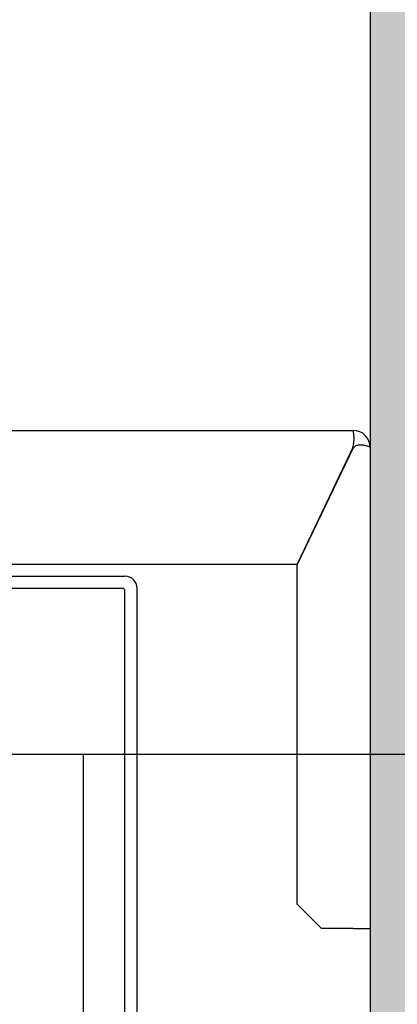
# Model space of a CAD drawing. Units: inches. Extents: x 12002 to 64908, y 12611 to 63079.
# Drawn here: x 52623 to 52778, y 34000 to 34405 of the extents above; entities that cross this region are included whole.
import ezdxf

# ---------------------------------------------------------------- set-up
doc = ezdxf.new("R2010")
doc.units = ezdxf.units.IN
doc.header["$MEASUREMENT"] = 0
doc.linetypes.add('DASHED', pattern=[0.2068, 0.1655, -0.0413])
doc.layers.add('QUOTE', color=1, linetype='Continuous', lineweight=15)
doc.layers.add('Wymiarowanie', color=1, linetype='Continuous', lineweight=15)
doc.layers.add('SPIGOLI_NASCOSTI_ISO_', color=7, linetype='DASHED')
doc.layers.add('SPIGOLI_VISIBILI_ISO_', color=7, linetype='Continuous')
doc.styles.add('QUOTE', font='romans.shx', dxfattribs={"width": 0.8})
doc.dimstyles.new('GMV', dxfattribs={"dimscale": 10, "dimtxt": 4, "dimasz": 3, "dimexe": 2, "dimexo": 3, "dimgap": 1, "dimtad": 1, "dimdec": 1, "dimdsep": 46, "dimtxsty": 'QUOTE', "dimcen": 0, "dimclrt": 2, "dimadec": 0, "dimazin": 0, "dimtfac": 1, "dimtdec": 1, "dimtmove": 0, "dimatfit": 3, "dimfxl": 1, "dimtvp": 1, "dimtolj": 1, "dimarcsym": 0})

# ---------------------------------------------------------------- blocks, each defined once
blk = doc.blocks.new('*D4490')
at = {"layer": 'Defpoints', "color": 0}
for p in [(52547.26, 34102.81), (52559.76, 33502.81), (53052.54, 33502.81)]:
    blk.add_point(p, dxfattribs=at)
at = {"layer": 'QUOTE', "color": 0, "lineweight": -2}
for p, q in [((52577.26, 34102.81), (53072.54, 34102.81)), ((53052.54, 34072.81), (53052.54, 33532.81)), ((52589.76, 33502.81), (53072.54, 33502.81))]:
    blk.add_line(p, q, dxfattribs=at)
at = {"layer": 'QUOTE', "color": 0}
for points in [[(53057.54, 34072.81), (53047.54, 34072.81), (53052.54, 34102.81)], [(53047.54, 33532.81), (53057.54, 33532.81), (53052.54, 33502.81)]]:
    blk.add_solid(points, dxfattribs=at)
at = {"layer": 'QUOTE', "color": 2, "insert": (53015.87, 33802.81), "char_height": 40, "attachment_point": 5, "rotation": 90, "style": 'QUOTE'}
blk.add_mtext('Rozstaw prowadnic \\A1;600', dxfattribs=at)
blk = doc.blocks.new('*D4492')
at = {"layer": 'Defpoints', "color": 0}
for p in [(52767.26, 34909.54), (52767.26, 34662.81), (52507.26, 34230.13)]:
    blk.add_point(p, dxfattribs=at)
at = {"layer": 'QUOTE', "color": 0, "lineweight": -2}
for p, q in [((52507.26, 34260.13), (52507.26, 34929.54)), ((52767.26, 34692.81), (52767.26, 34929.54)), ((52537.26, 34909.54), (52737.26, 34909.54))]:
    blk.add_line(p, q, dxfattribs=at)
at = {"layer": 'QUOTE', "color": 0}
for points in [[(52537.26, 34914.54), (52537.26, 34904.54), (52507.26, 34909.54)], [(52737.26, 34904.54), (52737.26, 34914.54), (52767.26, 34909.54)]]:
    blk.add_solid(points, dxfattribs=at)
at = {"layer": 'QUOTE', "color": 2, "insert": (52637.26, 34939.54), "char_height": 40, "attachment_point": 5, "style": 'QUOTE'}
blk.add_mtext('\\A1;260', dxfattribs=at)
blk = doc.blocks.new('*D4493')
at = {"layer": 'Defpoints', "color": 0}
for p in [(52767.26, 34662.81), (53052.54, 34662.81), (52767.26, 34102.81)]:
    blk.add_point(p, dxfattribs=at)
at = {"layer": 'QUOTE', "color": 0, "lineweight": -2}
for p, q in [((52797.26, 34662.81), (53072.54, 34662.81)), ((53052.54, 34132.81), (53052.54, 34632.81)), ((52797.26, 34102.81), (53072.54, 34102.81))]:
    blk.add_line(p, q, dxfattribs=at)
at = {"layer": 'QUOTE', "color": 0}
for points in [[(53057.54, 34632.81), (53047.54, 34632.81), (53052.54, 34662.81)], [(53047.54, 34132.81), (53057.54, 34132.81), (53052.54, 34102.81)]]:
    blk.add_solid(points, dxfattribs=at)
at = {"layer": 'QUOTE', "color": 2, "insert": (53022.54, 34382.81), "char_height": 40, "attachment_point": 5, "rotation": 90, "style": 'QUOTE'}
blk.add_mtext('\\A1;560', dxfattribs=at)

msp = doc.modelspace()

# ---------------------------------------------------------------- hatches: boundary and pattern name
at = {"layer": 'Wymiarowanie'}
h = msp.add_hatch(dxfattribs=at)
h.set_pattern_fill('AR-CONC', color=256, scale=10, style=0)
h.set_pattern_definition([(50, (-105636.464, 65040.6), (71.726018, -6.275213), [7.5, -82.5]), (355, (-105636.464, 65040.6), (-13.875133, 75.219213), [6, -66]), (100.4514, (-105630.49, 65040.08), (57.850938, 68.943954), [6.37402, -70.11421]), (46.1842, (-105636.46, 65060.6), (106.724105, -16.5519), [11.25, -123.75]), (96.6356, (-105627.57, 65059.22), (93.46627, 97.41179), [9.56103, -105.1713]), (351.1842, (-105636.46, 65060.6), (93.466195, 97.41186), [9, -99]), (21, (-105626.464, 65055.6), (59.690705, -40.26189), [7.5, -82.5]), (326, (-105626.464, 65055.6), (24.331533, 72.515005), [6, -66]), (71.4514, (-105621.49, 65052.25), (84.022263, 32.25305), [6.37402, -70.11421]), (37.5, (-105636.464, 65040.603), (1.2159855, 33.2893854), [0, -65.2, 0, -67, 0, -66.25]), (7.5, (-105636.464, 65040.603), (26.306954, 39.441171), [0, -38.2, 0, -63.7, 0, -25.25]), (327.5, (-105658.764, 65040.603), (53.3822436, -2.255487), [0, -25, 0, -78, 0, -103.5]), (317.5, (-105668.764, 65040.603), (58.318617, 10.010498), [0, -32.5, 0, -51.8, 0, -73.5])])
h.paths.add_polyline_path([(50867.25849, 32942.80878), (50867.25849, 34662.80878), (51227.25822, 34662.80878), (51227.25822, 34812.80878), (50717.25849, 34812.80878), (50717.25849, 34163.27523), (50717.25849, 32792.80878), (51227.25822, 32792.80878), (51227.25822, 32942.80878)])
h.paths.add_polyline_path([(52407.25822, 32792.80878), (52917.25851, 32792.80878), (52917.25851, 34812.80878), (52407.25822, 34812.80878), (52407.25822, 34662.80878), (52767.25851, 34662.80878), (52767.25851, 32942.80878), (52407.25822, 32942.80878)])

# ---------------------------------------------------------------- linework, layer by layer
for p, q in [((52767.25851, 34662.80878), (52767.25851, 32942.80878)), ((52437.25851, 34176.05872), (52666.25851, 34176.05872)), ((52437.25851, 34171.05872), (52665.25851, 34171.05872)), ((52666.25851, 33934.80872), (52666.25851, 34170.05872)), ((52671.25851, 33652.80872), (52671.25851, 34171.05872)), ((52649.25851, 34102.80872), (52671.25851, 34102.80872))]:
    msp.add_line(p, q)
at = {"linetype": 'Continuous'}
msp.add_line((52649.25851, 33502.80872), (52649.25851, 34102.80872), dxfattribs=at)
for centre, radius in [((52666.25851, 34171.05872), 5), ((52665.25851, 34170.05872), 1)]:
    msp.add_arc(centre, radius, 0, 90)
at = {"layer": 'SPIGOLI_NASCOSTI_ISO_', "flags": 128}
msp.add_lwpolyline([(52767.25687, 34229.05872), (52767.257, 34229.05867), (52767.25714, 34229.05863), (52767.25725, 34229.05859), (52767.25736, 34229.05855), (52767.25748, 34229.05852), (52767.25759, 34229.05849), (52767.25769, 34229.05847), (52767.25778, 34229.05845), (52767.25786, 34229.05844), (52767.25796, 34229.05843), (52767.25803, 34229.05842), (52767.25811, 34229.05842), (52767.25817, 34229.05842), (52767.25822, 34229.05843), (52767.25828, 34229.05844), (52767.25832, 34229.05845), (52767.25838, 34229.05847), (52767.25841, 34229.05849), (52767.25843, 34229.05852), (52767.25847, 34229.05855), (52767.25849, 34229.05859), (52767.25849, 34229.05863), (52767.25851, 34229.05867), (52767.25851, 34229.05872)], dxfattribs=at)
at = {"layer": 'SPIGOLI_VISIBILI_ISO_'}
for p, q in [((52597.25851, 34236.05872), (52760.25851, 34236.05872)), ((52760.14762, 34229.05872), (52737.14762, 34181.05872)), ((52760.25851, 34228.8273), (52737.25851, 34180.8273)), ((52767.25697, 34229.05872), (52767.25851, 34229.05872)), ((52767.25851, 34229.05872), (52767.25851, 34031.05872)), ((52597.25851, 34181.05872), (52737.14762, 34181.05872)), ((52737.25851, 34041.05872), (52737.25851, 34180.8273)), ((52747.25851, 34031.05872), (52737.25851, 34041.05872)), ((52760.25851, 34031.05872), (52747.25851, 34031.05872)), ((52760.25851, 34031.05872), (52767.25851, 34031.05872))]:
    msp.add_line(p, q, dxfattribs=at)
at = {"layer": 'SPIGOLI_VISIBILI_ISO_', "flags": 128}
for points in [[(52760.14763, 34229.05872), (52760.26218, 34229.4927), (52760.35827, 34229.92912), (52760.43709, 34230.36583), (52760.49984, 34230.80065), (52760.54777, 34231.23144), (52760.58208, 34231.65602), (52760.604, 34232.07224), (52760.61474, 34232.47793), (52760.61552, 34232.87093), (52760.60753, 34233.24907), (52760.59202, 34233.61029), (52760.57018, 34233.95262), (52760.54325, 34234.274), (52760.51245, 34234.57275), (52760.47897, 34234.84753), (52760.44405, 34235.09698), (52760.4089, 34235.31975), (52760.37472, 34235.51449), (52760.34275, 34235.68), (52760.3142, 34235.81583), (52760.29028, 34235.92181), (52760.27221, 34235.99775), (52760.26123, 34236.04345), (52760.2585, 34236.05872)], [(52760.46612, 34229.05872), (52760.45706, 34229.04968), (52760.44803, 34229.04058), (52760.43903, 34229.03143), (52760.43007, 34229.02224), (52760.42114, 34229.01299), (52760.41225, 34229.00369), (52760.4034, 34228.99433), (52760.39459, 34228.98493), (52760.38582, 34228.97547), (52760.37706, 34228.96596), (52760.36836, 34228.9564), (52760.35969, 34228.94679), (52760.35105, 34228.93712), (52760.34246, 34228.9274), (52760.3339, 34228.91763), (52760.32537, 34228.90781), (52760.31688, 34228.89793), (52760.30844, 34228.888), (52760.30002, 34228.87802), (52760.29163, 34228.86798), (52760.2833, 34228.85789), (52760.275, 34228.84775), (52760.26674, 34228.83755), (52760.2585, 34228.8273)], [(52767.25687, 34229.05872), (52767.23196, 34229.07255), (52767.17623, 34229.10503), (52767.08858, 34229.15344), (52766.96796, 34229.21508), (52766.81326, 34229.28725), (52766.6234, 34229.36724), (52766.39824, 34229.45233), (52766.14034, 34229.53984), (52765.85264, 34229.62704), (52765.5381, 34229.71123), (52765.1997, 34229.78971), (52764.84037, 34229.85977), (52764.46363, 34229.91871), (52764.07453, 34229.96381), (52763.67761, 34229.99238), (52763.27743, 34230.0017), (52762.87853, 34229.98907), (52762.48531, 34229.95179), (52762.10218, 34229.88714), (52761.73353, 34229.79242), (52761.38256, 34229.66492), (52761.0523, 34229.50195), (52760.74581, 34229.30078), (52760.46612, 34229.05872)], [(52767.25851, 34229.05872), (52767.25851, 34229.05867), (52767.25849, 34229.05863), (52767.25849, 34229.05859), (52767.25847, 34229.05855), (52767.25843, 34229.05852), (52767.25841, 34229.05849), (52767.25838, 34229.05847), (52767.25832, 34229.05845), (52767.25828, 34229.05844), (52767.25822, 34229.05843), (52767.25817, 34229.05842), (52767.25811, 34229.05842), (52767.25803, 34229.05842), (52767.25796, 34229.05843), (52767.25786, 34229.05844), (52767.25778, 34229.05845), (52767.25769, 34229.05847), (52767.25759, 34229.05849), (52767.25748, 34229.05852), (52767.25736, 34229.05855), (52767.25725, 34229.05859), (52767.25714, 34229.05863), (52767.257, 34229.05867), (52767.25687, 34229.05872)]]:
    msp.add_lwpolyline(points, dxfattribs=at)
at = {"layer": 'SPIGOLI_VISIBILI_ISO_'}
msp.add_arc((52760.25851, 34229.05872), 7, 0, 90, dxfattribs=at)

# ---------------------------------------------------------------- dimensions: what is measured, and where the dimension line sits
at = {"layer": 'QUOTE'}
dim = msp.add_linear_dim(base=(52767.25851, 34909.535), p1=(52507.25851, 34230.12616), p2=(52767.25851, 34662.80878), dimstyle='GMV', dxfattribs=at)
dim.commit()
dim.dimension.update_dxf_attribs({"geometry": '*D4492', "text_midpoint": (52637.25851, 34939.535)})
dim = msp.add_linear_dim(base=(53052.53945, 34662.80878), p1=(52767.25851, 34102.80872), p2=(52767.25851, 34662.80878), angle=90, dimstyle='GMV', dxfattribs=at)
dim.commit()
dim.dimension.update_dxf_attribs({"geometry": '*D4493', "text_midpoint": (53022.53945, 34382.80875)})
dim = msp.add_linear_dim(base=(53052.53945, 33502.80872), p1=(52547.25851, 34102.80872), p2=(52559.75851, 33502.80872), angle=90, text='Rozstaw prowadnic <>', dimstyle='GMV', dxfattribs=at)
dim.commit()
dim.dimension.update_dxf_attribs({"geometry": '*D4490', "text_midpoint": (53052.53945, 33802.80872), "dimtype": 160})

doc.saveas('drawing.dxf')
